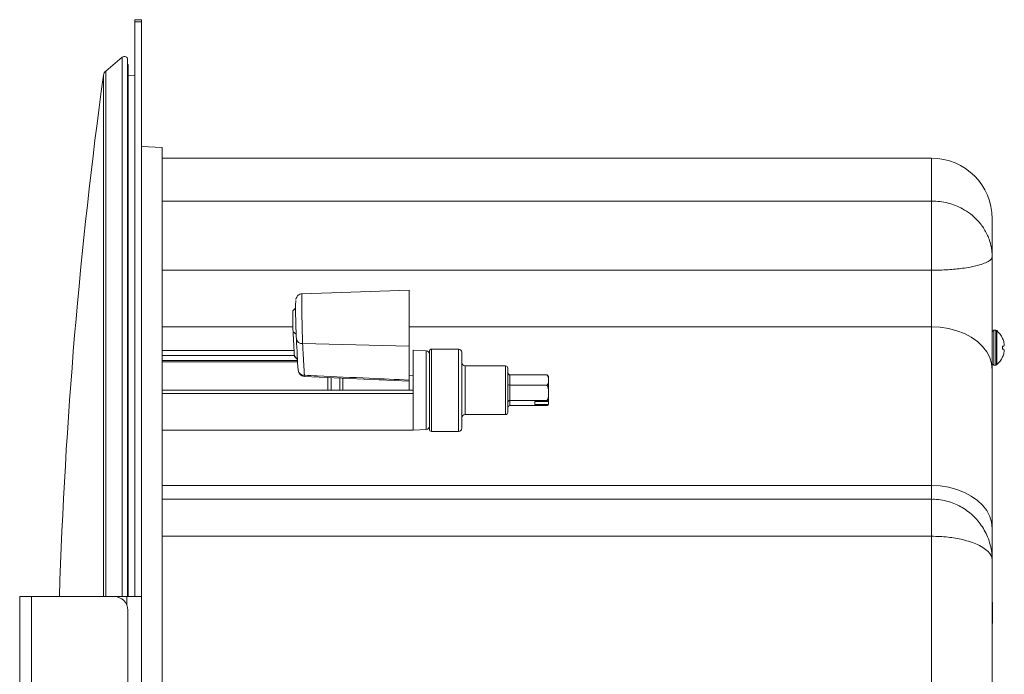
# Model space of a CAD drawing. Units: inches. Extents: x 5 to 73, y 22 to 292.
# Drawn here: x 34 to 43, y 164 to 170 of the extents above; entities that cross this region are included whole.
import ezdxf

# ---------------------------------------------------------------- set-up
doc = ezdxf.new("R2010")
doc.units = ezdxf.units.IN
doc.header["$MEASUREMENT"] = 0

msp = doc.modelspace()

# ---------------------------------------------------------------- linework, layer by layer
at = {"color": 7, "linetype": 'Continuous', "lineweight": 18}
for p, q in [((35.1686, 169.7899), (35.1088, 169.7899)), ((35.1088, 169.7707), (35.1088, 169.7899)), ((35.1686, 169.7707), (35.1088, 169.7707)), ((35.1088, 164.4604), (35.1088, 169.7707)), ((35.1686, 169.7899), (35.1686, 169.7707)), ((35.1686, 164.4604), (35.1686, 169.7707)), ((34.9915, 169.4436), (34.8385, 169.3153)), ((35.0408, 169.4207), (35.0408, 164.4604)), ((35.0462, 169.372), (35.0408, 169.3784)), ((35.0462, 164.4604), (35.0462, 169.372)), ((35.1088, 169.2787), (35.0462, 169.2755)), ((35.3588, 168.6097), (35.1686, 168.6196)), ((35.3588, 168.6097), (35.3588, 157.3111)), ((42.4688, 168.5104), (35.3588, 168.5104)), ((42.4688, 167.475), (42.4688, 168.1149)), ((43.0288, 167.9504), (43.0288, 167.5999)), ((43.0288, 167.5999), (43.0288, 166.5569)), ((42.4688, 166.9529), (42.4688, 167.475)), ((37.6408, 167.2925), (36.6532, 167.258)), ((37.6408, 167.2925), (37.6408, 166.7732)), ((36.5929, 167.1262), (36.5676, 167.0997)), ((42.4688, 165.4866), (42.4688, 166.9529)), ((43.0617, 166.9214), (43.0452, 166.9214)), ((36.6577, 166.7983), (37.6408, 166.7732)), ((37.6408, 166.7732), (37.6408, 166.4605)), ((36.5794, 166.7349), (35.3588, 166.7349)), ((36.5827, 166.6775), (36.6101, 166.6513)), ((37.8004, 166.7308), (37.6788, 166.7372)), ((37.6788, 166.7372), (37.6788, 166.0389)), ((37.8288, 166.0072), (37.8288, 166.7272)), ((38.0988, 166.7472), (37.8488, 166.7472)), ((38.1288, 166.7172), (38.1288, 166.0172)), ((38.5338, 166.5922), (38.1588, 166.5922)), ((38.5538, 166.5722), (38.5538, 166.1622)), ((43.0452, 166.5994), (43.0617, 166.5994)), ((36.6159, 166.5538), (36.616, 166.5514)), ((36.6731, 166.4953), (37.6408, 166.4509)), ((36.8908, 166.3681), (36.8908, 166.4878)), ((37.0008, 166.3687), (37.0008, 166.4803)), ((37.6788, 166.4989), (37.6408, 166.5022)), ((38.5738, 166.5087), (38.5738, 166.4135)), ((38.5738, 166.5087), (38.9088, 166.5087)), ((38.9288, 166.4915), (38.9288, 166.2685)), ((43.0288, 166.5569), (43.0288, 165.0906)), ((37.6408, 166.448), (37.6408, 166.3681)), ((38.5738, 166.4135), (38.5738, 166.272)), ((38.5738, 166.4135), (38.9088, 166.4135)), ((37.6788, 166.3681), (35.3588, 166.3681)), ((37.6788, 166.3356), (35.3588, 166.3356)), ((37.6788, 166.3356), (37.6788, 165.9972)), ((38.5738, 166.272), (38.9088, 166.272)), ((38.5738, 166.272), (38.5738, 166.2256)), ((38.5738, 166.2256), (38.9088, 166.2256)), ((38.8038, 166.2616), (38.9276, 166.2616)), ((38.8038, 166.2616), (38.8038, 166.2359)), ((38.8038, 166.2359), (38.9276, 166.2359)), ((38.9288, 166.2428), (38.9288, 166.2685)), ((38.1588, 166.1422), (38.5338, 166.1422)), ((37.6788, 166.0389), (37.6788, 165.9972)), ((35.3588, 165.9972), (37.6788, 165.9972)), ((37.6788, 165.9972), (37.8004, 166.0035)), ((37.8488, 165.9872), (38.0988, 165.9872)), ((42.4688, 165.3603), (35.3588, 165.3603)), ((43.0288, 165.0906), (43.0288, 164.7974)), ((42.4688, 160.9028), (42.4688, 165.018)), ((43.0288, 164.7974), (43.0288, 161.1234)), ((34.0438, 164.4604), (34.0438, 161.4604)), ((34.0438, 164.4604), (34.1536, 164.4604)), ((34.1536, 161.4604), (34.1536, 164.4604)), ((34.1536, 164.4604), (34.9188, 164.4604)), ((35.0338, 164.4604), (34.9188, 164.4604)), ((35.0338, 164.4604), (35.1686, 164.4604)), ((35.1686, 164.4604), (35.1686, 161.4604)), ((43.0308, 164.4079), (43.0288, 164.4079)), ((43.0308, 164.4079), (43.0308, 164.2129)), ((35.0438, 164.3354), (35.0438, 161.5854)), ((43.0288, 164.2129), (43.0308, 164.2129))]:
    msp.add_line(p, q, dxfattribs=at)
at = {"color": 8, "linetype": 'Continuous', "lineweight": 18}
for p, q in [((34.9915, 169.4436), (34.9915, 164.4604)), ((34.8385, 169.3153), (34.8385, 164.4604)), ((34.8176, 169.2775), (34.8176, 164.4604)), ((42.4688, 168.1149), (42.4688, 168.5104)), ((35.3588, 168.1149), (42.4688, 168.1149)), ((35.3588, 167.475), (42.4688, 167.475)), ((36.5682, 166.9529), (35.3588, 166.9529)), ((42.4688, 166.9529), (37.6408, 166.9529)), ((36.5701, 166.9055), (36.5979, 166.8857)), ((43.0452, 166.5994), (43.0452, 166.9214)), ((43.0617, 166.5994), (43.0617, 166.9214)), ((43.0725, 166.6034), (43.0725, 166.9173)), ((36.5821, 166.6873), (35.3588, 166.6873)), ((37.8004, 166.0035), (37.8004, 166.7308)), ((37.8488, 166.7472), (37.8488, 165.9872)), ((38.0988, 165.9872), (38.0988, 166.7472)), ((35.3588, 166.6406), (36.6107, 166.6406)), ((36.6114, 166.6291), (35.3588, 166.6291)), ((38.1588, 166.5922), (38.1588, 166.1422)), ((38.5338, 166.1422), (38.5338, 166.5922)), ((36.9206, 166.4862), (36.9206, 166.3681)), ((37.0303, 166.4789), (37.0303, 166.3681)), ((35.3588, 165.4866), (42.4688, 165.4866)), ((42.4688, 165.3603), (42.4688, 165.4866)), ((42.4688, 165.018), (42.4688, 165.3603)), ((42.4688, 165.018), (35.3588, 165.018)), ((35.0338, 164.4604), (35.0338, 164.3844))]:
    msp.add_line(p, q, dxfattribs=at)
at = {"color": 7, "linetype": 'Continuous', "lineweight": 18, "flags": 128}
for points in [[(42.4688, 166.9529), (42.5485, 166.9488), (42.6266, 166.9368), (42.7014, 166.9171), (42.7716, 166.89), (42.8355, 166.8561), (42.892, 166.8162), (42.9399, 166.771), (42.9782, 166.7214), (43.0061, 166.6684), (43.0231, 166.6132), (43.0288, 166.5569)], [(43.1376, 166.775), (43.1364, 166.7749), (43.1351, 166.7748), (43.1337, 166.7746), (43.1321, 166.7745), (43.1305, 166.7743), (43.1287, 166.7741), (43.1269, 166.7739), (43.1249, 166.7737)], [(43.1249, 166.7471), (43.1269, 166.7469), (43.1287, 166.7467), (43.1305, 166.7465), (43.1321, 166.7463), (43.1337, 166.7462), (43.1351, 166.746), (43.1364, 166.7459), (43.1376, 166.7458)], [(42.4688, 165.4866), (42.5485, 165.4826), (42.6266, 165.4706), (42.7014, 165.4508), (42.7716, 165.4237), (42.8355, 165.3899), (42.892, 165.3499), (42.9399, 165.3047), (42.9782, 165.2551), (43.0061, 165.2022), (43.0231, 165.147), (43.0288, 165.0906)]]:
    msp.add_lwpolyline(points, dxfattribs=at)
at = {"color": 7, "linetype": 'Continuous', "lineweight": 18}
for centre, radius, start, end in [((35.0108, 169.4207), 0.03, 0, 130), ((34.8771, 169.2693), 0.06, 130, 172.19218), ((80.8866, 162.9604), 46.5, 172.19218, 178.15143), ((42.4688, 167.9504), 0.56, 0, 90), ((38.5401, 167.0283), 1.9738, 177.92535, 183.56657), ((63.5789, 168.2826), 27.0439, 182.91897, 183.40047), ((36.6508, 166.8495), 0.0517, 189.78245, 277.66869), ((43.0452, 166.905), 0.0164, 90, 180), ((43.0617, 166.905), 0.0164, 48.88791, 90), ((42.9355, 166.7604), 0.2083, 24.35269, 48.88791), ((43.1719, 166.7651), 0.0936, 119.89649, 120.15838), ((42.9343, 166.7605), 0.209, 13.30441, 24.18209), ((42.886, 166.7604), 0.2392, 356.81103, 3.18897), ((42.9649, 166.7729), 0.1764, 3.97364, 11.66812), ((43.1032, 166.7916), 0.0382, 334.31531, 350.24437), ((36.5887, 166.6784), 0.006, 178.91538, 189.24698), ((37.7988, 166.7008), 0.03, 0, 87), ((37.8488, 166.7272), 0.02, 90, 180), ((38.0988, 166.7172), 0.03, 0, 90), ((42.9355, 166.7604), 0.2083, 311.11209, 335.64731), ((42.9343, 166.7603), 0.209, 335.81791, 346.69559), ((43.1719, 166.7557), 0.0936, 239.84162, 240.10351), ((43.1032, 166.7292), 0.0382, 9.75835, 25.68391), ((42.9649, 166.7479), 0.1764, 348.33199, 356.02663), ((38.1588, 166.6222), 0.03, 180, 270), ((38.5338, 166.5722), 0.02, 0, 90), ((43.0452, 166.6158), 0.0164, 180, 270), ((43.0617, 166.6158), 0.0164, 270, 311.11209), ((36.6759, 166.5552), 0.06, 183.54684, 267.35684), ((38.9088, 166.2428), 0.02, 337.12518, 0), ((38.1588, 166.1122), 0.03, 90, 180), ((38.5338, 166.1622), 0.02, 270, 0), ((37.7988, 166.0335), 0.03, 273, 0), ((37.8488, 166.0072), 0.02, 180, 270), ((38.0988, 166.0172), 0.03, 270, 0), ((34.9188, 164.3354), 0.125, 0, 90)]:
    msp.add_arc(centre, radius, start, end, dxfattribs=at)
at = {"color": 8, "linetype": 'Continuous', "lineweight": 18}
for centre, radius, start, end in [((36.6698, 166.5596), 0.0544, 188.66468, 274.24247), ((36.5294, 166.5099), 0.1445, 354.18821, 358.23362)]:
    msp.add_arc(centre, radius, start, end, dxfattribs=at)
at = {"color": 7, "linetype": 'Continuous', "lineweight": 18}
for centre, major_axis, ratio, start_param, end_param in [((36.6001, 166.991), (-0.0047, 0.2057), 0.026301, 0.111222, 2.389069), ((36.6034, 168.9631), (-0.0668, 2.9058), 0.026301, 2.389069, 2.547738), ((38.5738, 166.5314), (0, 0.0226), 0.883045, 1.570796, 3.141593), ((38.5738, 166.4209), (0.02, 0), 0.370833, 3.141593, 4.712389), ((38.5738, 166.2567), (0.02, 0), 0.761612, 1.570796, 3.141593), ((38.5738, 166.203), (0, 0.0226), 0.883045, 0, 1.570796)]:
    msp.add_ellipse(centre, major_axis=major_axis, ratio=ratio, start_param=start_param, end_param=end_param, dxfattribs=at)
for points, knots in [([(42.4688, 168.1149), (42.4942, 168.114), (42.5456, 168.1121), (42.6437, 168.0927), (42.7409, 168.0546), (42.8303, 167.9963), (42.8992, 167.9338), (42.9591, 167.8556), (43.0008, 167.7694), (43.0203, 167.6965), (43.0275, 167.6423), (43.0288, 167.6144), (43.0288, 167.6002), (43.0288, 167.5999)], [0, 0, 0, 0, 0.086805, 0.175276, 0.341072, 0.443312, 0.548309, 0.670049, 0.796535, 0.896406, 0.947498, 0.99892, 1, 1, 1, 1]), ([(42.4688, 167.475), (42.4942, 167.4753), (42.5456, 167.4757), (42.6437, 167.4807), (42.7409, 167.4904), (42.8303, 167.5051), (42.8992, 167.5206), (42.9591, 167.5397), (43.0008, 167.5604), (43.0239, 167.5808), (43.0288, 167.5935), (43.0288, 167.5999), (43.0288, 167.5999)], [0, 0, 0, 0, 0.086818, 0.175302, 0.341116, 0.443361, 0.548364, 0.670106, 0.796598, 0.896478, 0.99892, 1, 1, 1, 1]), ([(36.6532, 167.257), (36.6492, 167.2571), (36.6385, 167.2571), (36.6237, 167.2499), (36.611, 167.2395), (36.603, 167.2284), (36.5985, 167.2185), (36.5964, 167.2112), (36.5959, 167.2082), (36.5956, 167.2067)], [0, 0, 0, 0, 0.132413, 0.349167, 0.526352, 0.677772, 0.805169, 0.90777, 1, 1, 1, 1]), ([(36.6577, 166.7983), (36.6591, 166.7712), (36.6645, 166.6653), (36.6698, 166.5737), (36.6738, 166.5054)], [0, 0, 0, 0, 0.255023, 1, 1, 1, 1]), ([(36.5827, 166.6785), (36.5833, 166.6781), (36.5867, 166.6757), (36.5967, 166.6682), (36.6061, 166.6612), (36.6127, 166.6562)], [0, 0, 0, 0, 0.068179, 0.340957, 1, 1, 1, 1]), ([(36.6738, 166.5054), (36.7137, 166.5035), (36.9135, 166.4943), (37.2359, 166.4793), (37.5183, 166.4662), (37.6408, 166.4605)], [0, 0, 0, 0, 0.1239545, 0.6197737, 1, 1, 1, 1]), ([(38.9088, 166.5087), (38.91, 166.5086), (38.9124, 166.5085), (38.9162, 166.507), (38.9207, 166.5039), (38.927, 166.4947), (38.9289, 166.4787), (38.9288, 166.4603), (38.9288, 166.4448), (38.9276, 166.4328), (38.925, 166.4243), (38.9204, 166.4184), (38.9168, 166.4155), (38.9127, 166.4138), (38.9101, 166.4136), (38.9088, 166.4135)], [0, 0, 0, 0, 0.022133, 0.044213, 0.080792, 0.14415, 0.324097, 0.529748, 0.669016, 0.763755, 0.8719, 0.911405, 0.951169, 0.975769, 1, 1, 1, 1]), ([(38.9231, 166.5045), (38.923, 166.5046), (38.9222, 166.5057), (38.919, 166.5071), (38.9143, 166.5083), (38.9112, 166.5087), (38.9093, 166.5087), (38.9088, 166.5087)], [0, 0, 0, 0, 0.028752, 0.523192, 0.723954, 0.926276, 1, 1, 1, 1]), ([(38.9276, 166.4984), (38.9278, 166.4978), (38.9285, 166.4956), (38.9287, 166.4933), (38.9288, 166.4915)], [0, 0, 0, 0, 0.258077, 1, 1, 1, 1]), ([(37.6408, 166.4515), (37.6408, 166.4513), (37.6408, 166.4508), (37.6408, 166.4552), (37.6408, 166.4596), (37.6408, 166.4605)], [0, 0, 0, 0, 0.2764612, 0.8524277, 1, 1, 1, 1]), ([(38.9088, 166.4135), (38.91, 166.4134), (38.9124, 166.4132), (38.9162, 166.411), (38.9207, 166.4063), (38.927, 166.3927), (38.9289, 166.3689), (38.9288, 166.3415), (38.9288, 166.3185), (38.9276, 166.3006), (38.925, 166.288), (38.9204, 166.2792), (38.9168, 166.275), (38.9127, 166.2724), (38.9101, 166.2721), (38.9088, 166.272)], [0, 0, 0, 0, 0.022133, 0.044213, 0.080793, 0.144149, 0.324095, 0.529752, 0.669017, 0.763758, 0.871901, 0.911405, 0.951168, 0.975769, 1, 1, 1, 1]), ([(38.9088, 166.272), (38.9091, 166.272), (38.9105, 166.272), (38.9134, 166.2717), (38.9175, 166.2708), (38.9224, 166.2687), (38.9259, 166.2655), (38.927, 166.2629), (38.9276, 166.2616)], [0, 0, 0, 0, 0.021066, 0.106097, 0.218275, 0.389524, 0.707424, 1, 1, 1, 1]), ([(38.9276, 166.2359), (38.9266, 166.2338), (38.9251, 166.2306), (38.9191, 166.2273), (38.9143, 166.226), (38.9112, 166.2257), (38.9093, 166.2256), (38.9088, 166.2256)], [0, 0, 0, 0, 0.502928, 0.755974, 0.858726, 0.962267, 1, 1, 1, 1]), ([(38.9288, 166.2685), (38.9287, 166.267), (38.9286, 166.2647), (38.9278, 166.2625), (38.9276, 166.2616)], [0, 0, 0, 0, 0.633073, 1, 1, 1, 1]), ([(38.9276, 166.2359), (38.928, 166.2372), (38.9287, 166.2394), (38.9288, 166.2418), (38.9288, 166.2428)], [0, 0, 0, 0, 0.544729, 1, 1, 1, 1]), ([(43.0288, 164.7974), (43.028, 164.8204), (43.0263, 164.8684), (43.012, 164.9408), (42.9887, 165.0109), (42.9573, 165.0756), (42.9196, 165.1339), (42.875, 165.187), (42.8243, 165.2343), (42.7682, 165.2749), (42.7075, 165.3082), (42.641, 165.3348), (42.57, 165.3524), (42.5112, 165.3607), (42.4776, 165.3595), (42.4687, 165.3592)], [0, 0, 0, 0, 0.0780943, 0.1632325, 0.2501209, 0.3288845, 0.4073638, 0.4859188, 0.5642955, 0.642694, 0.7211544, 0.7993375, 0.8856234, 0.9699084, 1, 1, 1, 1]), ([(42.4688, 165.018), (42.4942, 165.0176), (42.5456, 165.0168), (42.6437, 165.0084), (42.7409, 164.992), (42.8303, 164.9669), (42.8992, 164.94), (42.9591, 164.9065), (43.0008, 164.8696), (43.0203, 164.8385), (43.0275, 164.8154), (43.0288, 164.8036), (43.0288, 164.7976), (43.0288, 164.7974)], [0, 0, 0, 0, 0.086805, 0.175276, 0.341072, 0.443313, 0.548309, 0.670049, 0.796536, 0.896406, 0.947498, 0.998921, 1, 1, 1, 1])]:
    msp.add_open_spline(points, degree=3, knots=knots, dxfattribs=at)
at = {"color": 8, "linetype": 'Continuous', "lineweight": 18}
msp.add_open_spline([(36.6533, 167.2554), (36.6528, 167.2547), (36.6518, 167.253), (36.6509, 167.2152), (36.6507, 167.1528), (36.6513, 167.0713), (36.6527, 166.9812), (36.6546, 166.8925), (36.6564, 166.8322), (36.6575, 166.8047), (36.6577, 166.7983)], degree=3, knots=[0, 0, 0, 0, 0.109761, 0.250923, 0.392039, 0.533128, 0.674226, 0.81536, 0.956545, 1, 1, 1, 1], dxfattribs=at)

doc.saveas('drawing.dxf')
